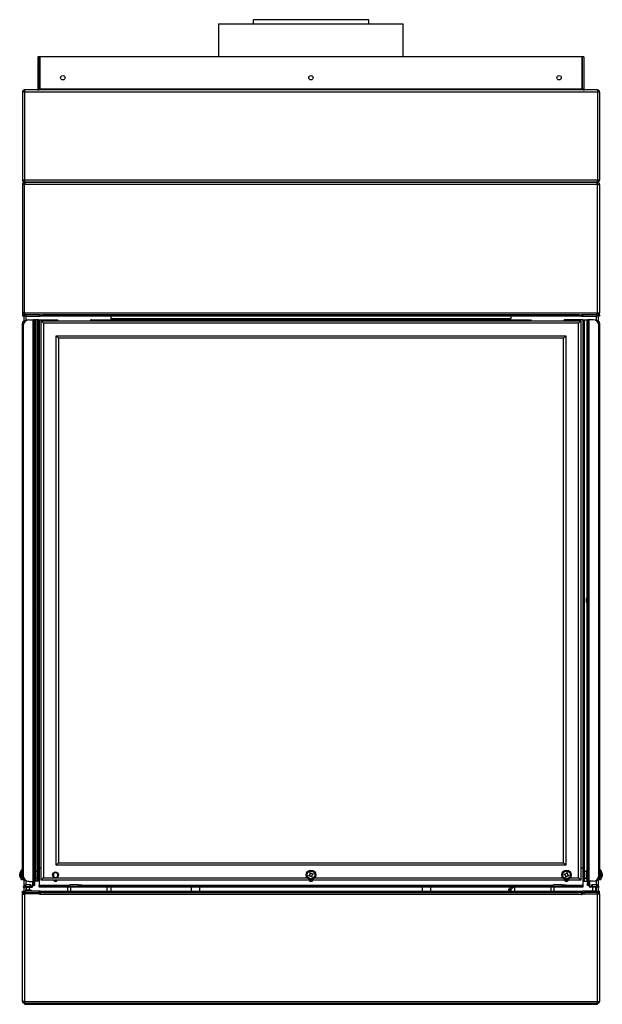
# Model space of a CAD drawing. Units: inches. Extents: x -70 to 77, y -18 to 73.
# Drawn here: x -70 to -45, y -18 to 25 of the extents above; entities that cross this region are included whole.
import ezdxf

# ---------------------------------------------------------------- set-up
doc = ezdxf.new("R2010")
doc.units = ezdxf.units.IN
doc.header["$MEASUREMENT"] = 0

msp = doc.modelspace()

# ---------------------------------------------------------------- linework, layer by layer
at = {"color": 7, "linetype": 'Continuous', "lineweight": 25}
for p, q in [((-61.143, 24.849), (-61.143, 23.413)), ((-61.143, 24.849), (-53.143, 24.849)), ((-59.643, 25.023), (-59.643, 24.849)), ((-54.643, 25.023), (-59.643, 25.023)), ((-54.643, 24.849), (-54.643, 25.023)), ((-53.143, 23.413), (-53.143, 24.849)), ((-68.958, 23.428), (-68.958, 23.413)), ((-68.958, 23.428), (-68.898, 23.428)), ((-68.958, 22.007), (-68.958, 23.413)), ((-68.958, 23.413), (-68.898, 23.413)), ((-68.898, 23.428), (-68.898, 23.413)), ((-68.898, 22.007), (-68.898, 23.413)), ((-45.392, 23.413), (-68.894, 23.413)), ((-68.894, 23.413), (-68.894, 22.007)), ((-45.392, 22.007), (-45.392, 23.413)), ((-45.328, 23.413), (-45.388, 23.413)), ((-45.388, 23.413), (-45.388, 22.007)), ((-45.328, 23.413), (-45.328, 22.007)), ((-69.643, 21.885), (-69.643, 18.067)), ((-69.552, 21.885), (-69.643, 21.885)), ((-69.552, 21.976), (-69.552, 21.916)), ((-69.548, 21.976), (-69.552, 21.976)), ((-69.551, 21.916), (-69.552, 21.916)), ((-69.552, 21.885), (-69.552, 18.067)), ((-44.734, 21.885), (-69.552, 21.885)), ((-44.738, 21.976), (-69.548, 21.976)), ((-68.958, 22.007), (-68.958, 21.978)), ((-68.958, 22.007), (-68.898, 22.007)), ((-68.898, 22.007), (-68.898, 21.999)), ((-45.392, 22.007), (-68.894, 22.007)), ((-45.388, 22.007), (-45.388, 21.999)), ((-45.328, 22.007), (-45.388, 22.007)), ((-45.328, 22.007), (-45.328, 21.978)), ((-44.734, 21.976), (-44.738, 21.976)), ((-44.734, 21.916), (-44.735, 21.916)), ((-44.734, 21.976), (-44.734, 21.916)), ((-44.734, 21.885), (-44.734, 18.067)), ((-44.643, 21.885), (-44.734, 21.885)), ((-44.643, 21.885), (-44.643, 18.067)), ((-69.552, 18.067), (-69.643, 18.067)), ((-44.734, 18.067), (-69.552, 18.067)), ((-69.552, 17.976), (-69.552, 18.036)), ((-69.551, 18.036), (-69.552, 18.036)), ((-69.548, 17.976), (-69.552, 17.976)), ((-69.551, 17.916), (-69.551, 17.976)), ((-69.55, 17.916), (-69.55, 17.976)), ((-44.738, 17.976), (-69.548, 17.976)), ((-69.543, 17.976), (-44.742, 17.976)), ((-69.543, 17.976), (-69.543, 17.885)), ((-44.742, 17.885), (-44.742, 17.976)), ((-44.734, 17.976), (-44.738, 17.976)), ((-44.734, 18.036), (-44.735, 18.036)), ((-44.735, 17.916), (-44.735, 17.976)), ((-44.643, 18.067), (-44.734, 18.067)), ((-44.734, 17.976), (-44.734, 18.036)), ((-44.734, 17.916), (-44.734, 17.976)), ((-69.582, 17.885), (-69.642, 17.885)), ((-69.642, 17.884), (-69.642, 17.885)), ((-69.642, 17.884), (-69.642, 12.318)), ((-69.551, 17.884), (-69.642, 17.884)), ((-69.582, 17.884), (-69.582, 17.885)), ((-69.55, 17.916), (-69.551, 17.916)), ((-69.551, 12.318), (-69.551, 17.884)), ((-69.543, 17.884), (-69.551, 17.884)), ((-69.55, 17.916), (-69.543, 17.916)), ((-69.543, 17.884), (-69.543, 17.885)), ((-44.742, 17.885), (-69.543, 17.885)), ((-44.735, 17.916), (-44.742, 17.916)), ((-44.742, 17.884), (-44.742, 17.885)), ((-44.742, 17.884), (-44.734, 17.884)), ((-44.734, 17.916), (-44.735, 17.916)), ((-44.734, 12.318), (-44.734, 17.884)), ((-44.643, 17.884), (-44.734, 17.884)), ((-44.703, 17.885), (-44.643, 17.885)), ((-44.703, 17.884), (-44.703, 17.885)), ((-44.643, 17.884), (-44.643, 17.885)), ((-44.643, 17.884), (-44.643, 12.318)), ((-69.642, 12.318), (-69.551, 12.318)), ((-69.642, 12.318), (-69.642, 12.317)), ((-69.582, 12.317), (-69.642, 12.317)), ((-69.642, 12.317), (-69.642, 12.226)), ((-69.642, 12.226), (-69.642, 12.166)), ((-69.642, 12.226), (-69.551, 12.226)), ((-69.517, 12.166), (-69.642, 12.166)), ((-69.582, 12.317), (-69.582, 12.318)), ((-69.582, 12.226), (-69.582, 12.232)), ((-69.582, 12.166), (-69.582, 11.965)), ((-69.551, 12.318), (-69.543, 12.318)), ((-69.551, 12.286), (-69.551, 12.226)), ((-69.55, 12.286), (-69.551, 12.286)), ((-69.55, 12.226), (-69.551, 12.226)), ((-69.55, 12.286), (-69.55, 12.226)), ((-69.543, 12.286), (-69.55, 12.286)), ((-69.543, 12.226), (-69.55, 12.226)), ((-69.543, 12.318), (-69.543, 12.317)), ((-69.543, 12.317), (-44.742, 12.317)), ((-69.543, 12.317), (-69.543, 12.226)), ((-68.873, 12.226), (-69.543, 12.226)), ((-69.542, 11.973), (-69.505, 11.973)), ((-69.517, 12.226), (-69.517, 12.166)), ((-69.517, 12.166), (-68.922, 12.166)), ((-69.366, 12.016), (-69.183, 12.016)), ((-69.366, 12.006), (-69.183, 12.006)), ((-69.116, 12.016), (-69.183, 12.016)), ((-69.183, -12.329), (-69.183, 12.006)), ((-69.116, 12.006), (-69.183, 12.006)), ((-69.116, 12.016), (-69.116, 12.006)), ((-69.116, 12.016), (-69.085, 12.016)), ((-69.116, -12.329), (-69.116, 12.006)), ((-68.986, 12.016), (-69.085, 12.016)), ((-68.986, 11.766), (-68.986, 12.016)), ((-68.95, 12.016), (-68.986, 12.016)), ((-68.95, 12.016), (-68.95, 11.766)), ((-68.95, 12.016), (-68.919, 12.016)), ((-68.922, 12.226), (-68.922, 12.166)), ((-68.919, 12.016), (-68.111, 12.016)), ((-68.878, 12.226), (-68.878, 12.166)), ((-68.753, 12.166), (-68.878, 12.166)), ((-68.873, 12.226), (-68.753, 12.226)), ((-68.836, 11.973), (-45.449, 11.973)), ((-68.836, -12.277), (-68.836, 11.973)), ((-68.753, 12.226), (-68.753, 12.166)), ((-45.533, 12.226), (-68.753, 12.226)), ((-45.533, 12.166), (-68.753, 12.166)), ((-68.111, 11.973), (-68.111, 12.016)), ((-66.616, 12.013), (-66.676, 12.013)), ((-66.676, 11.973), (-66.676, 12.013)), ((-66.616, 11.973), (-66.616, 12.013)), ((-66.585, 12.013), (-66.585, 11.973)), ((-66.585, 12.013), (-47.7, 12.013)), ((-65.805, 12.055), (-65.805, 12.166)), ((-48.48, 12.055), (-65.805, 12.055)), ((-65.805, 12.055), (-65.805, 12.013)), ((-48.48, 12.166), (-48.48, 12.055)), ((-48.48, 12.013), (-48.48, 12.055)), ((-47.7, 12.013), (-47.7, 11.973)), ((-47.669, 12.013), (-47.609, 12.013)), ((-47.669, 11.973), (-47.669, 12.013)), ((-47.609, 11.973), (-47.609, 12.013)), ((-45.366, 12.016), (-46.174, 12.016)), ((-46.174, 11.973), (-46.174, 12.016)), ((-45.533, 12.226), (-45.533, 12.166)), ((-45.533, 12.226), (-45.413, 12.226)), ((-45.408, 12.166), (-45.533, 12.166)), ((-45.449, 11.973), (-45.449, -12.277)), ((-44.742, 12.226), (-45.413, 12.226)), ((-45.408, 12.226), (-45.408, 12.166)), ((-45.366, 12.016), (-45.335, 12.016)), ((-45.366, 12.016), (-45.366, -12.319)), ((-45.363, 12.226), (-45.363, 12.166)), ((-45.363, 12.166), (-44.768, 12.166)), ((-45.335, 12.016), (-45.299, 12.016)), ((-45.335, 12.016), (-45.335, 11.766)), ((-45.299, 12.016), (-45.2, 12.016)), ((-45.299, 11.766), (-45.299, 12.016)), ((-45.2, 12.016), (-45.169, 12.016)), ((-45.169, 12.016), (-45.169, -12.319)), ((-45.102, 12.016), (-45.169, 12.016)), ((-45.102, 12.016), (-45.102, -12.319)), ((-44.919, 12.016), (-45.102, 12.016)), ((-44.743, 11.973), (-44.78, 11.973)), ((-44.768, 12.226), (-44.768, 12.166)), ((-44.643, 12.166), (-44.768, 12.166)), ((-44.742, 12.318), (-44.742, 12.317)), ((-44.734, 12.318), (-44.742, 12.318)), ((-44.742, 12.226), (-44.742, 12.317)), ((-44.742, 12.286), (-44.735, 12.286)), ((-44.742, 12.226), (-44.735, 12.226)), ((-44.735, 12.286), (-44.735, 12.226)), ((-44.735, 12.286), (-44.734, 12.286)), ((-44.735, 12.226), (-44.734, 12.226)), ((-44.734, 12.318), (-44.643, 12.318)), ((-44.734, 12.286), (-44.734, 12.226)), ((-44.734, 12.226), (-44.643, 12.226)), ((-44.703, 12.317), (-44.703, 12.318)), ((-44.703, 12.317), (-44.643, 12.317)), ((-44.703, 12.232), (-44.703, 12.226)), ((-44.703, 12.166), (-44.703, 11.965)), ((-44.643, 12.318), (-44.643, 12.317)), ((-44.643, 12.226), (-44.643, 12.317)), ((-44.643, 12.226), (-44.643, 12.166)), ((-69.642, -12.177), (-69.642, 11.873)), ((-69.616, 11.756), (-69.616, 11.766)), ((-69.616, 11.756), (-69.616, -12.079)), ((-68.95, 11.766), (-68.986, 11.766)), ((-68.986, -12.069), (-68.986, 11.766)), ((-68.95, -12.069), (-68.95, 11.766)), ((-45.549, 11.873), (-68.736, 11.873)), ((-68.736, 11.873), (-68.736, -12.177)), ((-45.549, -12.177), (-45.549, 11.873)), ((-45.335, -12.069), (-45.335, 11.766)), ((-45.335, 11.766), (-45.299, 11.766)), ((-45.299, -12.069), (-45.299, 11.766)), ((-44.669, -12.069), (-44.669, 11.766)), ((-44.643, 11.873), (-44.643, -12.177)), ((-68.186, 11.323), (-46.099, 11.323)), ((-68.186, -11.627), (-68.186, 11.323)), ((-46.199, 11.223), (-68.086, 11.223)), ((-68.086, 11.223), (-68.086, -11.527)), ((-46.199, -11.527), (-46.199, 11.223)), ((-46.099, 11.323), (-46.099, -11.627)), ((-69.096, -0.027), (-69.116, -0.027)), ((-69.116, -0.277), (-69.096, -0.277)), ((-69.096, -0.075), (-69.096, -0.027)), ((-69.096, -0.277), (-69.096, -0.075)), ((-69.069, -0.116), (-69.069, -0.093)), ((-69.069, -0.21), (-69.069, -0.116)), ((-45.216, -0.093), (-45.216, -0.116)), ((-45.216, -0.116), (-45.216, -0.21)), ((-45.169, -0.027), (-45.189, -0.027)), ((-45.189, -0.027), (-45.189, -0.075)), ((-45.189, -0.075), (-45.189, -0.277)), ((-45.189, -0.277), (-45.169, -0.277)), ((-69.642, -11.84), (-69.693, -11.84)), ((-69.693, -12.254), (-69.693, -11.84)), ((-69.092, -11.885), (-69.116, -11.885)), ((-69.092, -11.906), (-69.116, -11.906)), ((-69.092, -12.211), (-69.092, -11.881)), ((-69.062, -12.211), (-69.062, -11.881)), ((-68.986, -11.906), (-69.062, -11.906)), ((-68.924, -11.762), (-68.924, -12.515)), ((-68.836, -11.762), (-68.924, -11.762)), ((-46.099, -11.627), (-68.186, -11.627)), ((-68.086, -11.527), (-46.199, -11.527)), ((-46.055, -11.948), (-46.066, -11.981)), ((-46.026, -11.958), (-46.055, -11.948)), ((-45.37, -11.762), (-45.449, -11.762)), ((-45.37, -11.762), (-45.37, -12.515)), ((-45.223, -11.906), (-45.299, -11.906)), ((-45.223, -11.881), (-45.223, -12.211)), ((-45.193, -11.881), (-45.193, -12.211)), ((-45.193, -11.885), (-45.169, -11.885)), ((-45.193, -11.906), (-45.169, -11.906)), ((-44.592, -11.84), (-44.643, -11.84)), ((-44.592, -11.84), (-44.592, -12.254)), ((-69.759, -11.99), (-69.762, -11.99)), ((-69.762, -12.103), (-69.759, -12.103)), ((-69.743, -11.966), (-69.759, -11.99)), ((-69.759, -12.012), (-69.743, -11.987)), ((-69.745, -11.99), (-69.759, -11.99)), ((-69.759, -12.082), (-69.743, -12.107)), ((-69.743, -12.128), (-69.759, -12.103)), ((-69.745, -12.103), (-69.759, -12.103)), ((-69.743, -11.987), (-69.743, -11.966)), ((-69.743, -12.107), (-69.743, -12.128)), ((-69.693, -12.254), (-69.642, -12.254)), ((-69.642, -12.177), (-69.642, -12.254)), ((-69.582, -12.269), (-69.582, -12.546)), ((-69.542, -12.277), (-69.518, -12.277)), ((-69.366, -12.329), (-69.183, -12.329)), ((-69.212, -12.329), (-69.212, -12.515)), ((-69.183, -12.329), (-69.116, -12.329)), ((-69.176, -12.515), (-69.176, -12.329)), ((-69.152, -12.329), (-69.152, -12.387)), ((-69.092, -12.046), (-69.116, -12.046)), ((-69.092, -12.186), (-69.116, -12.186)), ((-69.092, -12.208), (-69.116, -12.208)), ((-69.085, -12.319), (-69.116, -12.319)), ((-69.116, -12.329), (-69.116, -12.387)), ((-69.087, -11.956), (-69.092, -11.964)), ((-69.092, -12.212), (-69.092, -12.211)), ((-68.986, -12.319), (-69.085, -12.319)), ((-69.062, -12.186), (-68.986, -12.186)), ((-69.062, -12.187), (-68.986, -12.187)), ((-69.062, -12.212), (-69.062, -12.211)), ((-68.95, -12.069), (-68.986, -12.069)), ((-68.986, -12.319), (-68.986, -12.069)), ((-68.95, -12.319), (-68.986, -12.319)), ((-68.95, -12.069), (-68.95, -12.319)), ((-68.924, -12.319), (-68.95, -12.319)), ((-45.449, -12.277), (-68.836, -12.277)), ((-68.305, -12.047), (-68.305, -12.129)), ((-68.252, -12.319), (-68.17, -12.319)), ((-68.117, -12.129), (-68.117, -12.047)), ((-57.239, -12.078), (-57.207, -12.062)), ((-57.225, -12.105), (-57.239, -12.078)), ((-57.194, -12.089), (-57.225, -12.105)), ((-57.214, -12.083), (-57.207, -12.062)), ((-57.194, -12.089), (-57.214, -12.083)), ((-57.174, -11.951), (-57.2, -11.964)), ((-57.2, -11.964), (-57.185, -11.995)), ((-57.185, -11.995), (-57.178, -11.975)), ((-57.178, -11.975), (-57.158, -11.982)), ((-57.158, -11.982), (-57.174, -11.951)), ((-57.127, -12.112), (-57.111, -12.143)), ((-57.107, -12.118), (-57.127, -12.112)), ((-57.111, -12.143), (-57.085, -12.13)), ((-57.1, -12.098), (-57.107, -12.118)), ((-57.085, -12.13), (-57.1, -12.098)), ((-57.091, -12.005), (-57.06, -11.989)), ((-57.091, -12.005), (-57.071, -12.011)), ((-57.071, -12.011), (-57.078, -12.031)), ((-57.046, -12.016), (-57.078, -12.031)), ((-57.06, -11.989), (-57.046, -12.016)), ((-46.173, -12.028), (-46.163, -11.999)), ((-46.14, -12.039), (-46.173, -12.028)), ((-46.163, -11.999), (-46.13, -12.011)), ((-46.149, -12.02), (-46.13, -12.011)), ((-46.14, -12.039), (-46.149, -12.02)), ((-46.11, -12.103), (-46.122, -12.136)), ((-46.122, -12.136), (-46.093, -12.146)), ((-46.033, -12.319), (-46.115, -12.319)), ((-46.101, -12.122), (-46.11, -12.103)), ((-46.082, -12.113), (-46.101, -12.122)), ((-46.093, -12.146), (-46.082, -12.113)), ((-46.066, -11.981), (-46.047, -11.972)), ((-46.047, -11.972), (-46.038, -11.991)), ((-46.038, -11.991), (-46.026, -11.958)), ((-45.999, -12.074), (-46.018, -12.083)), ((-45.985, -12.095), (-46.018, -12.083)), ((-46.008, -12.055), (-45.975, -12.066)), ((-46.008, -12.055), (-45.999, -12.074)), ((-45.975, -12.066), (-45.985, -12.095)), ((-45.366, -12.319), (-45.37, -12.319)), ((-45.335, -12.319), (-45.366, -12.319)), ((-45.335, -12.069), (-45.299, -12.069)), ((-45.335, -12.069), (-45.335, -12.319)), ((-45.335, -12.319), (-45.299, -12.319)), ((-45.299, -12.319), (-45.299, -12.069)), ((-45.299, -12.186), (-45.223, -12.186)), ((-45.299, -12.187), (-45.223, -12.187)), ((-45.299, -12.319), (-45.2, -12.319)), ((-45.223, -12.211), (-45.223, -12.212)), ((-45.169, -12.319), (-45.2, -12.319)), ((-45.198, -12.137), (-45.193, -12.13)), ((-45.193, -12.046), (-45.169, -12.046)), ((-45.193, -12.186), (-45.169, -12.186)), ((-45.193, -12.208), (-45.169, -12.208)), ((-45.193, -12.211), (-45.193, -12.212)), ((-45.169, -12.319), (-45.169, -12.387)), ((-45.169, -12.319), (-45.102, -12.319)), ((-45.133, -12.319), (-45.133, -12.387)), ((-45.109, -12.515), (-45.109, -12.319)), ((-44.919, -12.319), (-45.102, -12.319)), ((-45.073, -12.319), (-45.073, -12.515)), ((-44.743, -12.277), (-44.78, -12.277)), ((-44.703, -12.269), (-44.703, -12.546)), ((-44.643, -12.254), (-44.643, -12.177)), ((-44.643, -12.254), (-44.592, -12.254)), ((-44.542, -11.966), (-44.526, -11.99)), ((-44.542, -11.987), (-44.542, -11.966)), ((-44.526, -12.012), (-44.542, -11.987)), ((-44.526, -12.082), (-44.542, -12.107)), ((-44.542, -12.128), (-44.526, -12.103)), ((-44.542, -12.107), (-44.542, -12.128)), ((-44.54, -11.99), (-44.526, -11.99)), ((-44.54, -12.103), (-44.526, -12.103)), ((-44.523, -11.99), (-44.526, -11.99)), ((-44.526, -12.103), (-44.523, -12.103)), ((-69.642, -12.809), (-69.642, -12.749)), ((-69.642, -12.749), (-69.517, -12.749)), ((-69.608, -12.546), (-69.608, -12.582)), ((-69.608, -12.546), (-69.508, -12.546)), ((-69.508, -12.582), (-69.608, -12.582)), ((-69.582, -12.582), (-69.582, -12.749)), ((-69.536, -12.484), (-69.536, -12.546)), ((-69.536, -12.484), (-69.504, -12.484)), ((-69.517, -12.809), (-69.517, -12.749)), ((-68.922, -12.749), (-69.517, -12.749)), ((-69.512, -12.711), (-69.48, -12.711)), ((-69.512, -12.711), (-69.512, -12.749)), ((-69.508, -12.546), (-69.508, -12.582)), ((-69.508, -12.546), (-69.243, -12.546)), ((-69.508, -12.582), (-69.243, -12.582)), ((-69.504, -12.484), (-69.504, -12.546)), ((-69.318, -12.484), (-69.504, -12.484)), ((-69.483, -12.582), (-69.483, -12.711)), ((-69.48, -12.711), (-69.48, -12.749)), ((-69.294, -12.711), (-69.48, -12.711)), ((-69.339, -12.711), (-69.339, -12.582)), ((-69.318, -12.484), (-69.318, -12.546)), ((-69.286, -12.484), (-69.318, -12.484)), ((-69.294, -12.711), (-69.294, -12.749)), ((-69.262, -12.711), (-69.294, -12.711)), ((-69.286, -12.484), (-69.286, -12.546)), ((-69.262, -12.711), (-69.262, -12.749)), ((-69.243, -12.546), (-69.243, -12.582)), ((-69.212, -12.515), (-69.176, -12.515)), ((-69.152, -12.387), (-69.116, -12.387)), ((-69.152, -12.512), (-69.152, -12.387)), ((-69.116, -12.512), (-69.152, -12.512)), ((-69.116, -12.387), (-69.116, -12.512)), ((-68.924, -12.546), (-68.924, -12.515)), ((-68.924, -12.546), (-68.924, -12.582)), ((-68.924, -12.546), (-68.824, -12.546)), ((-68.824, -12.582), (-68.924, -12.582)), ((-68.922, -12.809), (-68.922, -12.749)), ((-68.878, -12.809), (-68.878, -12.749)), ((-68.878, -12.749), (-68.753, -12.749)), ((-68.824, -12.546), (-68.824, -12.582)), ((-45.47, -12.546), (-68.824, -12.546)), ((-45.47, -12.582), (-68.824, -12.582)), ((-68.753, -12.809), (-68.753, -12.749)), ((-68.753, -12.749), (-45.533, -12.749)), ((-67.691, -12.609), (-67.691, -12.749)), ((-67.615, -12.546), (-67.615, -12.494)), ((-67.222, -12.484), (-67.566, -12.484)), ((-67.547, -12.749), (-67.547, -12.582)), ((-67.222, -12.484), (-67.066, -12.484)), ((-67.222, -12.484), (-67.222, -12.546)), ((-67.066, -12.484), (-67.066, -12.546)), ((-65.969, -12.749), (-65.969, -12.582)), ((-65.805, -12.749), (-65.805, -12.582)), ((-62.33, -12.582), (-62.33, -12.749)), ((-61.955, -12.749), (-61.955, -12.582)), ((-52.33, -12.582), (-52.33, -12.749)), ((-51.955, -12.749), (-51.955, -12.582)), ((-48.538, -12.724), (-48.577, -12.678)), ((-48.48, -12.582), (-48.48, -12.597)), ((-48.48, -12.675), (-48.48, -12.749)), ((-48.369, -12.582), (-48.385, -12.596)), ((-48.316, -12.749), (-48.316, -12.582)), ((-46.747, -12.609), (-46.747, -12.749)), ((-46.671, -12.546), (-46.671, -12.494)), ((-46.278, -12.484), (-46.622, -12.484)), ((-46.603, -12.749), (-46.603, -12.582)), ((-46.278, -12.484), (-46.278, -12.546)), ((-46.278, -12.484), (-46.122, -12.484)), ((-46.122, -12.484), (-46.122, -12.546)), ((-45.533, -12.809), (-45.533, -12.749)), ((-45.533, -12.749), (-45.408, -12.749)), ((-45.47, -12.546), (-45.47, -12.582)), ((-45.47, -12.546), (-45.37, -12.546)), ((-45.37, -12.582), (-45.47, -12.582)), ((-45.408, -12.809), (-45.408, -12.749)), ((-45.37, -12.515), (-45.37, -12.546)), ((-45.37, -12.546), (-45.37, -12.582)), ((-45.363, -12.809), (-45.363, -12.749)), ((-44.768, -12.749), (-45.363, -12.749)), ((-45.169, -12.387), (-45.133, -12.387)), ((-45.169, -12.512), (-45.169, -12.387)), ((-45.133, -12.512), (-45.169, -12.512)), ((-45.133, -12.387), (-45.133, -12.512)), ((-45.073, -12.515), (-45.109, -12.515)), ((-45.042, -12.546), (-45.042, -12.582)), ((-45.042, -12.546), (-44.777, -12.546)), ((-44.777, -12.582), (-45.042, -12.582)), ((-44.999, -12.484), (-44.967, -12.484)), ((-44.999, -12.484), (-44.999, -12.546)), ((-44.967, -12.484), (-44.967, -12.546)), ((-44.781, -12.484), (-44.967, -12.484)), ((-44.946, -12.582), (-44.946, -12.749)), ((-44.802, -12.749), (-44.802, -12.582)), ((-44.781, -12.484), (-44.781, -12.546)), ((-44.749, -12.484), (-44.781, -12.484)), ((-44.777, -12.546), (-44.777, -12.582)), ((-44.777, -12.546), (-44.677, -12.546)), ((-44.677, -12.582), (-44.777, -12.582)), ((-44.768, -12.809), (-44.768, -12.749)), ((-44.768, -12.749), (-44.643, -12.749)), ((-44.749, -12.484), (-44.749, -12.546)), ((-44.703, -12.582), (-44.703, -12.749)), ((-44.677, -12.546), (-44.677, -12.582)), ((-44.643, -12.809), (-44.643, -12.749)), ((-69.551, -12.809), (-69.642, -12.809)), ((-69.642, -12.9), (-69.642, -12.809)), ((-69.642, -17.53), (-69.642, -12.9)), ((-69.582, -12.809), (-69.582, -12.814)), ((-69.55, -12.809), (-69.551, -12.809)), ((-69.55, -12.869), (-69.551, -12.869)), ((-69.551, -12.872), (-69.551, -17.53)), ((-68.892, -12.872), (-69.551, -12.872)), ((-69.55, -12.809), (-68.985, -12.809)), ((-69.55, -12.869), (-69.55, -12.809)), ((-68.985, -12.869), (-69.55, -12.869)), ((-69.522, -12.872), (-69.522, -12.869)), ((-69.483, -12.869), (-69.483, -12.872)), ((-69.315, -12.872), (-69.315, -12.869)), ((-68.985, -12.869), (-68.985, -12.809)), ((-68.985, -12.809), (-68.892, -12.809)), ((-68.892, -12.869), (-68.985, -12.869)), ((-68.897, -12.869), (-68.897, -12.87)), ((-68.897, -12.869), (-68.896, -12.872)), ((-68.892, -12.869), (-68.892, -12.809)), ((-68.892, -12.872), (-68.892, -12.869)), ((-68.892, -12.901), (-68.892, -12.872)), ((-68.862, -12.901), (-68.892, -12.901)), ((-68.753, -12.809), (-68.878, -12.809)), ((-68.878, -12.839), (-68.878, -12.809)), ((-68.878, -12.901), (-68.878, -12.839)), ((-68.862, -12.809), (-68.862, -12.9)), ((-68.862, -12.901), (-68.862, -12.9)), ((-45.423, -12.9), (-68.862, -12.9)), ((-68.753, -12.809), (-45.533, -12.809)), ((-45.408, -12.809), (-45.533, -12.809)), ((-45.423, -12.9), (-45.423, -12.809)), ((-45.423, -12.901), (-45.423, -12.9)), ((-45.423, -12.901), (-45.393, -12.901)), ((-45.408, -12.809), (-45.408, -12.839)), ((-45.408, -12.901), (-45.408, -12.839)), ((-45.393, -12.869), (-45.393, -12.809)), ((-45.393, -12.809), (-45.3, -12.809)), ((-45.393, -12.872), (-45.393, -12.869)), ((-45.3, -12.869), (-45.393, -12.869)), ((-45.393, -12.901), (-45.393, -12.872)), ((-45.393, -12.872), (-44.734, -12.872)), ((-45.388, -12.87), (-45.389, -12.872)), ((-45.388, -12.869), (-45.388, -12.87)), ((-45.3, -12.869), (-45.3, -12.809)), ((-44.735, -12.809), (-45.3, -12.809)), ((-45.3, -12.869), (-44.735, -12.869)), ((-44.946, -12.869), (-44.946, -12.872)), ((-44.802, -12.872), (-44.802, -12.869)), ((-44.763, -12.872), (-44.763, -12.869)), ((-44.735, -12.869), (-44.735, -12.809)), ((-44.735, -12.809), (-44.734, -12.809)), ((-44.735, -12.869), (-44.734, -12.869)), ((-44.643, -12.809), (-44.734, -12.809)), ((-44.734, -17.53), (-44.734, -12.872)), ((-44.703, -12.809), (-44.703, -12.814)), ((-44.643, -12.9), (-44.643, -12.809)), ((-44.643, -12.9), (-44.643, -17.53)), ((-69.642, -17.53), (-69.551, -17.53)), ((-69.642, -17.53), (-69.642, -17.531)), ((-69.582, -17.531), (-69.642, -17.531)), ((-69.582, -17.531), (-69.582, -17.53)), ((-69.551, -17.53), (-69.543, -17.53)), ((-69.551, -17.562), (-69.551, -17.622)), ((-69.55, -17.562), (-69.551, -17.562)), ((-69.551, -17.622), (-69.551, -17.658)), ((-69.551, -17.622), (-44.735, -17.622)), ((-69.551, -17.658), (-44.735, -17.658)), ((-69.55, -17.562), (-69.55, -17.622)), ((-69.543, -17.562), (-69.55, -17.562)), ((-69.543, -17.53), (-69.543, -17.531)), ((-69.543, -17.531), (-44.742, -17.531)), ((-69.543, -17.531), (-69.543, -17.622)), ((-44.742, -17.622), (-69.543, -17.622)), ((-44.734, -17.53), (-44.742, -17.53)), ((-44.742, -17.53), (-44.742, -17.531)), ((-44.742, -17.622), (-44.742, -17.531)), ((-44.742, -17.562), (-44.735, -17.562)), ((-44.735, -17.562), (-44.735, -17.622)), ((-44.735, -17.562), (-44.734, -17.562)), ((-44.735, -17.622), (-44.734, -17.622)), ((-44.735, -17.622), (-44.735, -17.658)), ((-44.734, -17.53), (-44.643, -17.53)), ((-44.734, -17.562), (-44.734, -17.622)), ((-44.703, -17.531), (-44.703, -17.53)), ((-44.703, -17.531), (-44.643, -17.531)), ((-44.643, -17.53), (-44.643, -17.531))]:
    msp.add_line(p, q, dxfattribs=at)
at = {"color": 8, "linetype": 'Continuous', "lineweight": 25}
for p, q in [((-69.542, 11.973), (-69.542, 11.943)), ((-69.491, 12.166), (-69.491, 11.982)), ((-69.183, 12.016), (-69.183, 12.006)), ((-69.085, 12.016), (-69.085, -0.048)), ((-68.919, 12.016), (-68.919, -11.762)), ((-45.2, 12.016), (-45.2, -0.048)), ((-44.794, 12.166), (-44.794, 11.982)), ((-44.743, 11.943), (-44.743, 11.973)), ((-69.085, -0.256), (-69.085, -11.869)), ((-45.2, -0.256), (-45.2, -11.869)), ((-69.542, -12.256), (-69.542, -12.277)), ((-69.491, -12.295), (-69.491, -12.484)), ((-69.085, -12.224), (-69.085, -12.319)), ((-68.736, -12.177), (-57.304, -12.177)), ((-56.981, -12.177), (-46.235, -12.177)), ((-45.913, -12.177), (-45.549, -12.177)), ((-45.2, -12.224), (-45.2, -12.319)), ((-44.794, -12.286), (-44.794, -12.484)), ((-44.743, -12.277), (-44.743, -12.247)), ((-69.491, -12.582), (-69.491, -12.711)), ((-67.648, -12.515), (-68.924, -12.515)), ((-46.704, -12.515), (-67.066, -12.515)), ((-48.397, -12.582), (-48.385, -12.596)), ((-45.37, -12.515), (-46.122, -12.515)), ((-44.794, -12.582), (-44.794, -12.749)), ((-69.491, -12.869), (-69.491, -12.872)), ((-68.988, -12.872), (-68.988, -12.869)), ((-68.892, -12.839), (-68.878, -12.839)), ((-68.878, -12.839), (-68.862, -12.839)), ((-45.423, -12.839), (-45.408, -12.839)), ((-45.393, -12.839), (-45.408, -12.839)), ((-45.297, -12.872), (-45.297, -12.869)), ((-44.794, -12.869), (-44.794, -12.872))]:
    msp.add_line(p, q, dxfattribs=at)
at = {"color": 7, "linetype": 'Continuous', "lineweight": 25, "flags": 128}
for points in [[(-69.552, 21.894), (-69.556, 21.889), (-69.56, 21.885)], [(-69.552, 21.885), (-69.551, 21.903), (-69.551, 21.92), (-69.55, 21.936), (-69.55, 21.949), (-69.549, 21.961), (-69.549, 21.969), (-69.549, 21.974), (-69.548, 21.976)], [(-44.738, 21.976), (-44.737, 21.974), (-44.737, 21.969), (-44.737, 21.961), (-44.737, 21.949), (-44.736, 21.936), (-44.735, 21.92), (-44.735, 21.903), (-44.734, 21.885)], [(-69.552, 18.067), (-69.551, 18.051), (-69.551, 18.036), (-69.55, 18.022), (-69.55, 18.009), (-69.549, 17.997), (-69.549, 17.988), (-69.549, 17.982), (-69.549, 17.977), (-69.548, 17.976)], [(-44.738, 17.976), (-44.737, 17.978), (-44.737, 17.983), (-44.737, 17.991), (-44.737, 18.003), (-44.736, 18.017), (-44.735, 18.032), (-44.735, 18.049), (-44.734, 18.067)], [(-69.543, 17.9), (-69.555, 17.889), (-69.56, 17.884)], [(-44.742, 17.9), (-44.73, 17.889), (-44.725, 17.884)], [(-68.836, 11.973), (-68.834, 11.972), (-68.83, 11.967), (-68.823, 11.96), (-68.813, 11.95), (-68.8, 11.937), (-68.786, 11.923), (-68.77, 11.907), (-68.753, 11.89), (-68.736, 11.873)], [(-45.449, 11.973), (-45.451, 11.971), (-45.457, 11.965), (-45.466, 11.956), (-45.478, 11.944), (-45.493, 11.929), (-45.511, 11.911), (-45.53, 11.893), (-45.549, 11.873)], [(-68.086, 11.223), (-68.088, 11.225), (-68.094, 11.231), (-68.103, 11.24), (-68.115, 11.252), (-68.13, 11.268), (-68.148, 11.285), (-68.167, 11.304), (-68.186, 11.323)], [(-46.099, 11.323), (-46.116, 11.306), (-46.133, 11.289), (-46.149, 11.273), (-46.163, 11.259), (-46.176, 11.246), (-46.186, 11.236), (-46.193, 11.229), (-46.197, 11.225), (-46.199, 11.223)], [(-68.086, -11.527), (-68.088, -11.528), (-68.092, -11.533), (-68.099, -11.54), (-68.109, -11.55), (-68.122, -11.563), (-68.136, -11.577), (-68.152, -11.593), (-68.169, -11.61), (-68.186, -11.627)], [(-46.099, -11.627), (-46.119, -11.607), (-46.137, -11.589), (-46.155, -11.571), (-46.17, -11.556), (-46.182, -11.544), (-46.191, -11.535), (-46.197, -11.529), (-46.199, -11.527)], [(-68.736, -12.177), (-68.753, -12.194), (-68.77, -12.211), (-68.786, -12.227), (-68.8, -12.241), (-68.813, -12.254), (-68.823, -12.264), (-68.83, -12.271), (-68.834, -12.275), (-68.836, -12.277)], [(-45.549, -12.177), (-45.53, -12.196), (-45.511, -12.215), (-45.493, -12.232), (-45.478, -12.248), (-45.466, -12.26), (-45.457, -12.269), (-45.451, -12.275), (-45.449, -12.277)], [(-48.577, -12.678), (-48.574, -12.676), (-48.565, -12.668), (-48.551, -12.656), (-48.532, -12.64), (-48.509, -12.621), (-48.482, -12.599), (-48.462, -12.582)], [(-48.385, -12.596), (-48.415, -12.621), (-48.444, -12.645), (-48.47, -12.667), (-48.494, -12.686), (-48.513, -12.702), (-48.527, -12.714), (-48.536, -12.722), (-48.538, -12.724)]]:
    msp.add_lwpolyline(points, dxfattribs=at)
at = {"color": 7, "linetype": 'Continuous', "lineweight": 25}
for centre, radius in [((-67.894, 22.507), 0.0937), ((-57.143, 22.507), 0.0937), ((-46.392, 22.507), 0.0938), ((-68.211, -12.047), 0.125), ((-57.143, -12.047), 0.207), ((-57.143, -12.047), 0.165), ((-46.074, -12.047), 0.207), ((-46.074, -12.047), 0.165)]:
    msp.add_circle(centre, radius, dxfattribs=at)
for centre, radius, start, end in [((-69.552, 21.885), 0.091, 90, 180), ((-69.552, 21.885), 0.031, 90, 180), ((-68.989, 22.007), 0.031, 270, 0), ((-68.989, 22.007), 0.091, 354.2744, 0), ((-45.297, 22.007), 0.091, 180, 185.7257), ((-45.297, 22.007), 0.031, 180, 270), ((-44.734, 21.885), 0.091, 0, 90), ((-44.734, 21.885), 0.031, 0, 90), ((-69.552, 18.067), 0.091, 180, 270), ((-69.551, 17.885), 0.091, 90, 180), ((-69.552, 18.067), 0.031, 180, 270), ((-44.734, 18.067), 0.031, 270, 0), ((-44.734, 18.067), 0.091, 270, 0), ((-44.734, 17.885), 0.091, 360, 90), ((-69.551, 17.885), 0.031, 90, 180), ((-44.734, 17.885), 0.031, 0, 90), ((-69.551, 12.317), 0.091, 180, 270), ((-69.542, 11.873), 0.1, 90, 180), ((-69.366, 11.766), 0.25, 90, 180), ((-69.366, 11.756), 0.25, 90, 180), ((-69.551, 12.317), 0.031, 180, 270), ((-68.922, 12.256), 0.09, 270, 299.2676), ((-45.363, 12.256), 0.09, 240, 270), ((-44.919, 11.766), 0.25, 0, 90), ((-44.743, 11.873), 0.1, 0, 90), ((-44.734, 12.317), 0.091, 270, 0), ((-44.734, 12.317), 0.031, 270, 360), ((-69.312, -0.153), 0.25, 13.8449, 30.3509), ((-69.312, -0.151), 0.25, 329.6491, 346.1551), ((-44.973, -0.153), 0.25, 149.6491, 166.1551), ((-44.973, -0.151), 0.25, 193.8449, 210.3509), ((-69.524, -12.066), 0.25, 132.6188, 162.452), ((-69.077, -11.881), 0.015, 0, 180), ((-45.208, -11.881), 0.015, 0, 180), ((-44.761, -12.066), 0.25, 17.5845, 47.3812), ((-69.524, -12.028), 0.25, 197.5845, 227.3812), ((-69.542, -12.177), 0.1, 180, 270), ((-69.366, -12.069), 0.25, 180, 270), ((-69.366, -12.079), 0.25, 180, 270), ((-69.077, -12.211), 0.015, 180, 0), ((-69.077, -12.212), 0.015, 180, 0), ((-68.211, -12.047), 0.094, 0, 180), ((-68.211, -12.235), 0.094, 206.5391, 333.4609), ((-57.143, -12.235), 0.094, 206.5391, 333.4609), ((-46.074, -12.235), 0.094, 206.5391, 333.4609), ((-45.208, -12.211), 0.015, 180, 0), ((-45.208, -12.212), 0.015, 180, 0), ((-44.919, -12.069), 0.25, 270, 0), ((-44.743, -12.177), 0.1, 270, 0), ((-44.761, -12.028), 0.25, 312.6188, 342.452), ((-69.243, -12.515), 0.031, 270, 360), ((-69.243, -12.515), 0.067, 270, 360), ((-68.922, -12.839), 0.09, 60.7324, 90), ((-67.566, -12.609), 0.125, 90, 112.9048), ((-46.622, -12.609), 0.125, 90, 112.9048), ((-45.363, -12.839), 0.09, 90, 120), ((-45.042, -12.515), 0.067, 180, 270), ((-45.042, -12.515), 0.031, 180, 270), ((-68.983, -12.9), 0.031, 62.3687, 90), ((-45.302, -12.9), 0.031, 90, 117.6313), ((-69.551, -17.531), 0.091, 180, 270), ((-69.551, -17.531), 0.031, 180, 270), ((-69.515, -17.495), 0.067, 211.4926, 245.3641), ((-44.77, -17.495), 0.067, 294.6359, 328.5074), ((-44.734, -17.531), 0.091, 270, 360), ((-44.734, -17.531), 0.031, 270, 360)]:
    msp.add_arc(centre, radius, start, end, dxfattribs=at)
for centre, start_param, end_param in [((-68.985, 22.007), 4.712389, 6.283185), ((-45.301, 22.007), 3.141593, 4.712389)]:
    msp.add_ellipse(centre, major_axis=(0.091, 0), ratio=0.340659, start_param=start_param, end_param=end_param, dxfattribs=at)
for points, knots in [([(-69.759, -12.082), (-69.76, -12.07), (-69.764, -12.047), (-69.76, -12.023), (-69.759, -12.012)], [0, 0, 0, 0, 0.5, 1, 1, 1, 1]), ([(-57.185, -11.995), (-57.189, -12.007), (-57.196, -12.029), (-57.204, -12.051), (-57.207, -12.062)], [0, 0, 0, 0, 0.5, 1, 1, 1, 1]), ([(-57.194, -12.089), (-57.183, -12.093), (-57.16, -12.1), (-57.138, -12.108), (-57.127, -12.112)], [0, 0, 0, 0, 0.5, 1, 1, 1, 1]), ([(-57.091, -12.005), (-57.102, -12.001), (-57.125, -11.993), (-57.147, -11.986), (-57.158, -11.982)], [0, 0, 0, 0, 0.5, 1, 1, 1, 1]), ([(-57.1, -12.098), (-57.096, -12.087), (-57.089, -12.065), (-57.081, -12.043), (-57.078, -12.031)], [0, 0, 0, 0, 0.5, 1, 1, 1, 1]), ([(-46.14, -12.039), (-46.135, -12.05), (-46.125, -12.071), (-46.115, -12.092), (-46.11, -12.103)], [0, 0, 0, 0, 0.5, 1, 1, 1, 1]), ([(-46.066, -11.981), (-46.077, -11.986), (-46.098, -11.996), (-46.12, -12.006), (-46.13, -12.011)], [0, 0, 0, 0, 0.5000074, 1, 1, 1, 1]), ([(-46.082, -12.113), (-46.071, -12.108), (-46.05, -12.098), (-46.029, -12.088), (-46.018, -12.083)], [0, 0, 0, 0, 0.499993, 1, 1, 1, 1]), ([(-46.008, -12.055), (-46.013, -12.044), (-46.023, -12.023), (-46.033, -12.001), (-46.038, -11.991)], [0, 0, 0, 0, 0.5, 1, 1, 1, 1]), ([(-44.526, -12.012), (-44.525, -12.023), (-44.521, -12.047), (-44.525, -12.07), (-44.526, -12.082)], [0, 0, 0, 0, 0.5, 1, 1, 1, 1]), ([(-67.687, -12.582), (-67.688, -12.584), (-67.691, -12.593), (-67.691, -12.602), (-67.691, -12.609), (-67.691, -12.609)], [0, 0, 0, 0, 0.275489, 0.987025, 1, 1, 1, 1]), ([(-67.615, -12.494), (-67.628, -12.501), (-67.653, -12.515), (-67.667, -12.536), (-67.674, -12.546)], [0, 0, 0, 0, 0.503914, 1, 1, 1, 1]), ([(-46.743, -12.582), (-46.744, -12.584), (-46.747, -12.593), (-46.747, -12.602), (-46.747, -12.609), (-46.747, -12.609)], [0, 0, 0, 0, 0.275489, 0.987025, 1, 1, 1, 1]), ([(-46.671, -12.494), (-46.684, -12.501), (-46.709, -12.515), (-46.723, -12.536), (-46.73, -12.546)], [0, 0, 0, 0, 0.503914, 1, 1, 1, 1]), ([(-69.551, -12.809), (-69.563, -12.81), (-69.587, -12.813), (-69.617, -12.834), (-69.638, -12.864), (-69.641, -12.888), (-69.642, -12.9)], [0, 0, 0, 0, 0.249997, 0.500001, 0.749999, 1, 1, 1, 1]), ([(-69.642, -12.9), (-69.641, -12.898), (-69.638, -12.893), (-69.617, -12.886), (-69.587, -12.879), (-69.563, -12.875), (-69.551, -12.872)], [0, 0, 0, 0, 0.249999, 0.5, 0.750001, 1, 1, 1, 1]), ([(-69.551, -12.869), (-69.555, -12.869), (-69.562, -12.87), (-69.568, -12.874), (-69.57, -12.876)], [0, 0, 0, 0, 0.574041, 1, 1, 1, 1]), ([(-44.734, -12.809), (-44.722, -12.81), (-44.698, -12.813), (-44.668, -12.834), (-44.647, -12.864), (-44.644, -12.888), (-44.643, -12.9)], [0, 0, 0, 0, 0.249997, 0.500001, 0.749999, 1, 1, 1, 1]), ([(-44.734, -12.869), (-44.73, -12.869), (-44.723, -12.87), (-44.717, -12.874), (-44.715, -12.876)], [0, 0, 0, 0, 0.574041, 1, 1, 1, 1]), ([(-44.643, -12.9), (-44.644, -12.898), (-44.647, -12.893), (-44.668, -12.886), (-44.698, -12.879), (-44.722, -12.875), (-44.734, -12.872)], [0, 0, 0, 0, 0.249999, 0.5, 0.750001, 1, 1, 1, 1])]:
    msp.add_open_spline(points, degree=3, knots=knots, dxfattribs=at)

doc.saveas('drawing.dxf')
